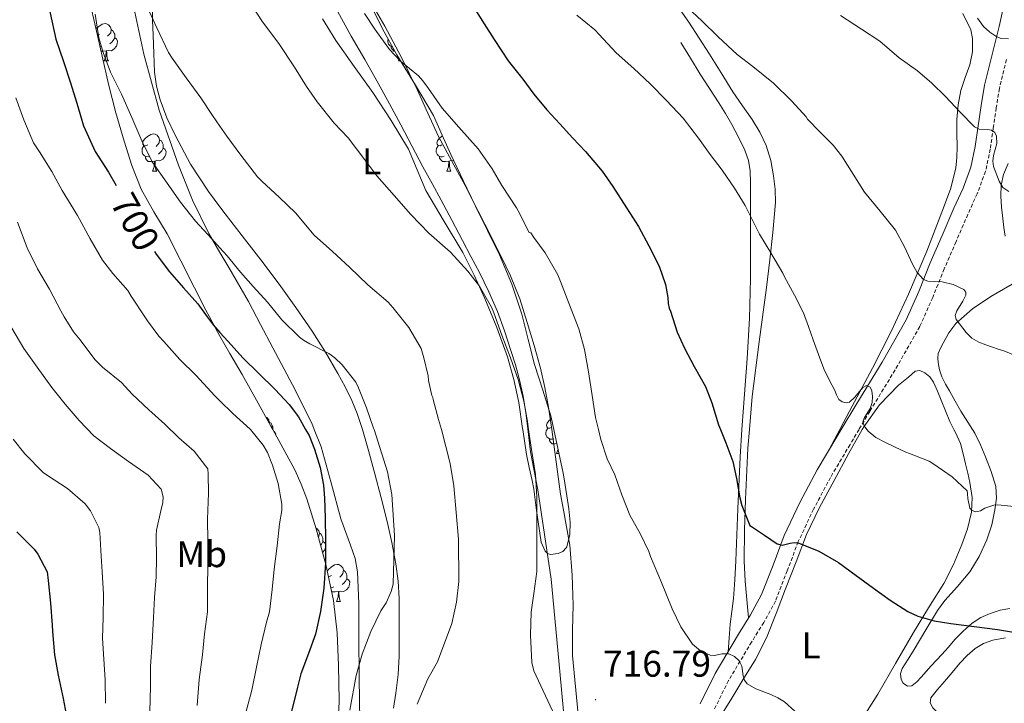
# Model space of a CAD drawing. Units: metres. Extents: x 545263 to 549738, y 4714307 to 4717307.
# Drawn here: x 546697 to 546963, y 4714777 to 4714962 of the extents above; entities that cross this region are included whole.
import ezdxf
from ezdxf.enums import TextEntityAlignment as Align

# ---------------------------------------------------------------- set-up
doc = ezdxf.new("R2010")
doc.units = ezdxf.units.M
doc.header["$MEASUREMENT"] = 0
doc.linetypes.add('TRAZOSX2', pattern=[1.5, 1, -0.5])
for name, color, linetype, lineweight in [('Carátula', 7, 'Continuous', 5), ('Level 21', 19, 'Continuous', 0), ('Level 35', 92, 'TRAZOSX2', 0), ('Level 36', 19, 'Continuous', 40), ('Level 37', 92, 'Continuous', 0), ('Level 4', 36, 'Continuous', 30), ('Level 41', 19, 'Continuous', 0), ('Level 5', 36, 'Continuous', 0), ('Level 7', 1, 'Continuous', 0)]:
    doc.layers.add(name, color=color, linetype=linetype, lineweight=lineweight)
doc.styles.add('Arial', font='ARIAL.TTF', dxfattribs={"height": 0.2})

# ---------------------------------------------------------------- blocks, each defined once
blk = doc.blocks.new('5PATER')
at = {"layer": 'Carátula', "linetype": 'Continuous', "lineweight": 5}
h = blk.add_hatch(color=250, dxfattribs=at)
edge = h.paths.add_edge_path()
edge.add_ellipse((0, 0), major_axis=(-1.33, -1.34), ratio=0.999422, start_angle=0, end_angle=360)

msp = doc.modelspace()

# ---------------------------------------------------------------- linework, layer by layer
at = {"layer": 'Level 21', "color": 19, "linetype": 'Continuous', "lineweight": 0}
msp.add_polyline3d([(546880.87, 4714777.37, 718.17), (546884.93, 4714785.57, 719.2), (546891.23, 4714796.15, 720.85), (546894.49, 4714801.38, 721.78), (546897.45, 4714806.79, 722.7), (546900.54, 4714814.72, 724.15), (546903.55, 4714822.69, 725.49), (546907.79, 4714831.65, 726.37), (546912.45, 4714840.4, 727.13), (546917.76, 4714849.36, 728.06), (546918.94, 4714851.33, 728.32), (546923.09, 4714858.29, 729.23), (546929.92, 4714869.47, 731.19), (546936.43, 4714880.9, 733.2), (546939.81, 4714888.51, 734.46), (546942.91, 4714896.21, 735.65), (546946.1, 4714903.58, 736.53), (546949.3, 4714910.95, 737.28), (546951.75, 4714916.41, 737.83), (546953.89, 4714922.03, 738.41), (546955.05, 4714927.59, 739.18), (546955.84, 4714933.17, 740.09), (546956.66, 4714938.64, 741.01), (546957.55, 4714944.1, 742.01), (546959.49, 4714952.04, 743.99), (546961.54, 4714959.92, 746.01), (546963.87, 4714970.68, 748.04)], dxfattribs=at)
at = {"layer": 'Level 21', "color": 19, "linetype": 'TRAZOSX2', "lineweight": 0}
for points in [[(546963.47, 4714951.03, 743.99), (546961.58, 4714943.28, 742.01), (546960.71, 4714938, 741.01), (546959.9, 4714932.58, 740.09), (546959.09, 4714926.89, 739.18), (546957.84, 4714920.88, 738.41)], [(546957.84, 4714920.88, 738.41), (546955.55, 4714914.84, 737.83), (546953.05, 4714909.29, 737.28), (546949.87, 4714901.95, 736.53), (546946.7, 4714894.63, 735.65), (546943.59, 4714886.91, 734.46), (546940.1, 4714879.05, 733.2), (546933.45, 4714867.38, 731.19), (546926.6, 4714856.17, 729.23), (546923.72, 4714851.33, 728.59), (546921.29, 4714847.26, 728.06), (546916.02, 4714838.39, 727.13), (546911.46, 4714829.81, 726.37), (546907.33, 4714821.08, 725.49), (546904.37, 4714813.25, 724.15), (546901.18, 4714805.05, 722.7), (546898.04, 4714799.3, 721.78), (546894.74, 4714794.01, 720.85), (546888.53, 4714783.61, 719.2), (546884.58, 4714775.61, 718.17)]]:
    msp.add_polyline3d(points, dxfattribs=at)
at = {"layer": 'Level 35', "color": 92, "linetype": 'Continuous', "lineweight": 0, "ltscale": 0.5}
for points in [[(546779.96, 4714814.94, 699.6), (546777.31, 4714824.5, 699.44), (546774.81, 4714832.63, 699.52), (546773.34, 4714836.6, 699.59), (546771.55, 4714840.44, 699.63), (546768.37, 4714846.35, 699.55), (546765.63, 4714851.33, 699.51), (546765.15, 4714852.21, 699.5), (546761.28, 4714859.2, 699.86), (546757.4, 4714866.16, 700.53), (546754.09, 4714871.81, 701.37), (546751.41, 4714876.47, 701.94), (546750.81, 4714877.49, 702.06), (546748.58, 4714881.71, 702.21), (546747.64, 4714883.49, 702.27), (546744.54, 4714889.53, 702.45), (546740.86, 4714896.79, 702.74), (546737.18, 4714904.05, 703.09), (546733.61, 4714910.03, 703.58), (546730.14, 4714916.09, 704.11), (546727.63, 4714922.5, 704.45), (546725.6, 4714929.08, 704.69), (546723.34, 4714936.7, 704.59), (546721.31, 4714944.37, 704.49), (546719.63, 4714951.93, 705.15), (546717.98, 4714959.48, 705.77), (546716.2, 4714966.83, 705.91)], [(546791.77, 4714966.45, 718.83), (546795.27, 4714959.32, 718.99), (546799.07, 4714952.31, 719.09), (546804.12, 4714944.17, 718.83), (546808.99, 4714935.92, 718.57), (546811.34, 4714930.68, 718.58), (546813.66, 4714925.43, 718.57), (546816.98, 4714918.48, 718.32), (546820.32, 4714911.54, 718.13), (546823.55, 4714904.95, 718.16), (546826.78, 4714898.36, 718.19), (546830.1, 4714890.48, 718.22), (546832.8, 4714882.36, 718.25), (546834.51, 4714875.6, 718.23), (546836.19, 4714868.85, 718.19), (546838.44, 4714861.92, 718.18), (546840.61, 4714854.96, 718.19), (546841.47, 4714851.33, 718.23), (546843.91, 4714839.5, 718.32), (546844.19, 4714837.98, 718.32), (546844.96, 4714833.46, 718.32), (546845.43, 4714829.88, 718.33), (546845.79, 4714826.29, 718.25), (546845.76, 4714822.97, 717.69), (546844.96, 4714819.7, 716.91), (546844.72, 4714819.43, 716.85), (546843.88, 4714818.45, 716.62), (546842.6, 4714817.84, 716.39), (546840.54, 4714817.62, 716.09), (546839.7, 4714817.9, 715.97), (546839.13, 4714818.48, 715.89), (546838.02, 4714820.93, 715.83), (546836.77, 4714829.43, 716.03), (546836.06, 4714835.25, 716.14), (546835.57, 4714837.6, 715.86)], [(546728.22, 4714965.11, 707.31), (546729.55, 4714958.81, 707.56), (546730.91, 4714952.5, 707.89), (546735.05, 4714937.39, 707.82), (546740.19, 4714922.55, 707.12), (546744, 4714913.15, 706.29), (546748.44, 4714904.12, 705.39), (546751.41, 4714899.05, 704.84), (546753.8, 4714894.96, 704.4), (546759.07, 4714885.81, 703.34), (546762.37, 4714879.58, 701.97), (546765.66, 4714873.33, 700.53)], [(546816.86, 4714899.06, 713.26), (546811.88, 4714907.4, 713.62), (546806.88, 4714915.7, 714.35), (546804.58, 4714921.32, 714.99), (546802.21, 4714926.9, 715.63), (546797.56, 4714934.61, 716.33), (546792.61, 4714942.13, 716.91), (546787.6, 4714949.13, 717.34), (546782.62, 4714956.15, 717.55), (546779.05, 4714962.05, 717.35)], [(546835.57, 4714837.6, 715.86), (546834.76, 4714841.08, 714.9), (546834.02, 4714844.6, 714.22), (546833.03, 4714851.33, 714.13), (546832.99, 4714851.57, 714.13), (546831.97, 4714858.55, 714.03), (546830.64, 4714864.76, 713.54), (546828.89, 4714870.9, 713.2), (546826.05, 4714878.85, 713.18), (546822.81, 4714886.64, 713.2), (546819.94, 4714892.91, 713.22), (546816.86, 4714899.06, 713.26)], [(546765.66, 4714873.33, 700.53), (546770.95, 4714863.38, 699.59), (546776.16, 4714853.04, 699.69), (546776.84, 4714851.33, 699.81), (546778.7, 4714846.66, 700.13), (546781.39, 4714836.95, 700.93), (546783.97, 4714827.25, 701.93), (546786.62, 4714820.14, 702.82), (546787.82, 4714816.57, 703.29), (546788.51, 4714812.98, 703.79), (546788.83, 4714804.4, 705.67), (546788.82, 4714800.03, 706.59), (546788.83, 4714795.64, 706.99), (546788.97, 4714784.21, 706.97), (546789.15, 4714772.79, 706.93)], [(546783.23, 4714768.84, 703.78), (546783.58, 4714778.26, 702.35), (546783.39, 4714787.7, 701.1), (546783, 4714796.47, 700.43), (546781.98, 4714805.24, 699.95), (546779.96, 4714814.94, 699.6)]]:
    msp.add_polyline3d(points, dxfattribs=at)
at = {"layer": 'Level 36', "color": 92, "linetype": 'Continuous', "lineweight": 0}
for points in [[(546798.17, 4714776.19, 708.41), (546798.8, 4714780.23, 708.21), (546799.42, 4714785.23, 707.99), (546799.72, 4714790.23, 707.73), (546799.74, 4714793.33, 707.42), (546799.74, 4714796.44, 707.05), (546799.75, 4714801.08, 706.57), (546799.74, 4714805.73, 706.08), (546799.47, 4714810.42, 705.57), (546798.8, 4714815.08, 705.12), (546797.73, 4714820.8, 704.82), (546796.46, 4714826.47, 704.64), (546794.85, 4714832.92, 704.39), (546793.18, 4714839.35, 704.16), (546791.48, 4714845.69, 704.13), (546789.87, 4714851.33, 704.17), (546788.43, 4714855.61, 703.94), (546786.92, 4714859.11, 703.81), (546785.14, 4714862.81, 704.17), (546783.2, 4714866.42, 704.57), (546779.86, 4714872.2, 705.05), (546776.3, 4714877.84, 705.52), (546771.9, 4714884.22, 706.04), (546767.34, 4714890.47, 706.54), (546762.39, 4714897.01, 707.03), (546757.42, 4714903.54, 707.36), (546752.85, 4714909.49, 707.55), (546751.41, 4714911.38, 707.61), (546748.28, 4714915.45, 707.74), (546743.48, 4714922.85, 707.97), (546739.29, 4714930.69, 708.21), (546737.1, 4714935.35, 708.41), (546735.32, 4714940.17, 708.77), (546734.32, 4714943.88, 709.19), (546733.79, 4714947.65, 709.63), (546733.54, 4714952.66, 710.05), (546733.36, 4714957.65, 710.49), (546733.23, 4714961.69, 711.02), (546733.18, 4714965.72, 711.55)], [(546783.1, 4714964.05, 717.65), (546786.77, 4714957.36, 717.47), (546790.44, 4714951.02, 717.27), (546794.08, 4714944.66, 717.07), (546797.14, 4714939.07, 717.03), (546800.17, 4714933.46, 716.99), (546803.15, 4714927.8, 716.67), (546806.13, 4714922.13, 716.35), (546808.58, 4714917.65, 716.23), (546811.04, 4714913.17, 716.11), (546813.93, 4714907.73, 715.98), (546816.81, 4714902.28, 715.87), (546819.08, 4714897.97, 715.9), (546821.34, 4714893.65, 715.93), (546823.9, 4714888.43, 715.75), (546826.21, 4714883.08, 715.57), (546828.12, 4714877.89, 715.49), (546829.85, 4714872.64, 715.47), (546831.09, 4714868.7, 715.53), (546832.19, 4714864.72, 715.57), (546833.14, 4714860.27, 715.53), (546833.87, 4714855.78, 715.47), (546834.39, 4714851.52, 715.41), (546835.18, 4714845.28, 715.31)], [(546840.91, 4714851.29, 717.8), (546839.95, 4714857.35, 717.71), (546838.99, 4714862.6, 717.6), (546837.84, 4714867.81, 717.47), (546836.16, 4714873.99, 717.18), (546834.27, 4714880.12, 716.97), (546832.24, 4714886.52, 716.98), (546829.77, 4714892.76, 716.99), (546827.22, 4714897.99, 716.98), (546824.59, 4714903.19, 716.99), (546821.05, 4714910.15, 717.11), (546817.49, 4714917.11, 717.26), (546813.92, 4714923.69, 717.38), (546810.37, 4714930.28, 717.5), (546807.46, 4714936.63, 718.12), (546804.62, 4714943.01, 718.93), (546800.35, 4714951.58, 719.62), (546795.84, 4714960.02, 720.32), (546792.7, 4714965.41, 720.82)], [(546893.94, 4714800.5, 721.62), (546893.49, 4714805.45, 721.77), (546893.04, 4714810.4, 721.92), (546892.73, 4714815.92, 722.33), (546892.79, 4714824.18, 723.52), (546893.12, 4714832.43, 724.72), (546893.72, 4714846.32, 726.3), (546894.14, 4714851.33, 726.81), (546894.88, 4714860.21, 727.71), (546896.81, 4714874.92, 728.56), (546898.77, 4714889.62, 729.34), (546899.64, 4714897.03, 729.96), (546900.48, 4714904.44, 730.69), (546900.87, 4714908.46, 731.14), (546901.15, 4714912.48, 731.6), (546901.08, 4714916.09, 731.99), (546900.66, 4714919.7, 732.38), (546899.91, 4714923.81, 732.78), (546898.64, 4714927.83, 733.07), (546896.94, 4714931.44, 733.06), (546894.91, 4714934.85, 733.02), (546892.3, 4714938.58, 733.23), (546889.73, 4714942.34, 733.42), (546886.56, 4714947.43, 733.64), (546883.39, 4714952.52, 733.85), (546880.65, 4714956.8, 734.06), (546877.87, 4714961.08, 734.27), (546874.86, 4714965.38, 734.45)], [(546951.7, 4714963.49, 744.71), (546953.9, 4714959.01, 744.27), (546954.35, 4714956.72, 744.02), (546954.29, 4714953.14, 743.54), (546953.63, 4714949.65, 743.01), (546952.33, 4714946.22, 742.32), (546951.12, 4714942.72, 741.65), (546950.43, 4714938.8, 741.11), (546950.08, 4714934.87, 740.61), (546950.1, 4714931.2, 739.98), (546950.14, 4714927.52, 739.36), (546950.1, 4714924.66, 739.32), (546949.86, 4714921.83, 739.28), (546948.45, 4714916.35, 738.18), (546946.46, 4714911.03, 737.1), (546941.97, 4714899.36, 735.31), (546937.09, 4714887.83, 733.55), (546932.35, 4714877.77, 731.97), (546927.33, 4714867.86, 730.53), (546921.14, 4714856.23, 729.05), (546918.52, 4714851.33, 728.42), (546914.94, 4714844.61, 727.57)], [(546718.02, 4714959.3, 0.01), (546718.15, 4714959.46, 0.01), (546718.78, 4714959.99, 0.01), (546719.68, 4714960.57, 0.01), (546720.43, 4714960.73, 0.01), (546720.85, 4714960.68, 0.01), (546721.38, 4714960.36, 0.01), (546721.91, 4714959.78, 0.01), (546722.07, 4714959.14, 0.01), (546721.96, 4714958.29, 0.01), (546721.54, 4714957.76, 0.01), (546721.12, 4714957.33, 0.01)], [(546722.07, 4714959.14, 0.01), (546722.55, 4714958.82, 0.01), (546722.86, 4714958.18, 0.01), (546723.02, 4714957.86, 0.01), (546723.02, 4714957.28, 0.01), (546723.02, 4714956.86, 0.01), (546722.65, 4714956.17, 0.01), (546722.23, 4714955.69, 0.01), (546721.75, 4714955.27, 0.01)], [(546718.89, 4714957.76, 0.01), (546718.41, 4714957.52, 0.01)], [(546723.02, 4714956.86, 0.01), (546723.48, 4714956.61, 0.01), (546723.82, 4714955.99, 0.01), (546723.71, 4714955.27, 0.01), (546723.5, 4714954.63, 0.01), (546722.92, 4714953.89, 0.01), (546722.12, 4714953.41, 0.01), (546721.27, 4714953.51, 0.01), (546720.84, 4714953.38, 0.01)], [(546797.84, 4714954.57, 0.01), (546797.79, 4714954.58, 0.01), (546797.32, 4714954.78, 0.01), (546796.89, 4714955.21, 0.01), (546796.68, 4714955.8, 0.01), (546796.68, 4714956.22, 0.01), (546796.72, 4714956.65, 0.01)], [(546875.68, 4714955.68, 733.07), (546878.29, 4714951.41, 732.83), (546880.9, 4714947.14, 732.59), (546883.38, 4714943.27, 732.57), (546885.9, 4714939.41, 732.65), (546887.68, 4714936.49, 732.6), (546889.41, 4714933.54, 732.49), (546891.24, 4714930.15, 732.14), (546892.9, 4714926.63, 731.73), (546893.93, 4714923.86, 731.91), (546894.4, 4714921.03, 732.05), (546894.44, 4714917.93, 731.48), (546894.45, 4714914.82, 730.86), (546894.45, 4714911.01, 730.55), (546894.45, 4714907.2, 730.21), (546894.46, 4714899.6, 728.48), (546894.46, 4714891.99, 726.91), (546894.16, 4714881.21, 726.4), (546893.55, 4714870.44, 725.93), (546892.58, 4714857.21, 724.51), (546892.16, 4714851.33, 723.99), (546891.63, 4714843.97, 723.34), (546891.07, 4714829.96, 722.79), (546890.54, 4714815.94, 722.25), (546890.24, 4714810.82, 722.04), (546889.84, 4714805.71, 721.79), (546889.4, 4714802.25, 721.5), (546888.97, 4714798.79, 721.09), (546888.68, 4714795.08, 720.6), (546888.39, 4714791.38, 720.11)], [(546719.47, 4714954.68, 0.01), (546719.06, 4714954.52, 0.01)], [(546720.73, 4714953.38, 0.01), (546719.84, 4714953.3, 0.01), (546719.33, 4714953.3, 0.01)], [(546720.19, 4714950.7, 0.01), (546720.62, 4714951.86, 0.01), (546720.73, 4714953.38, 0.01), (546720.84, 4714953.38, 0.01), (546720.88, 4714952.8, 0.01), (546720.91, 4714952.11, 0.01), (546720.98, 4714951.5, 0.01), (546721.1, 4714951.1, 0.01), (546721.31, 4714950.7, 0.01)], [(546798.54, 4714953.3, 0.01), (546798.32, 4714953.3, 0.01), (546797.9, 4714953.72, 0.01), (546797.58, 4714954.2, 0.01), (546797.58, 4714954.52, 0.01)], [(546720.19, 4714950.7, 0.01), (546721.31, 4714950.7, 0.01)], [(546799.52, 4714950.7, 0.01), (546799.72, 4714951.25, 0.01)], [(546799.52, 4714950.7, 0.01), (546800.07, 4714950.7, 0.01)], [(546731.95, 4714928.05, 0.01), (546731.42, 4714927.78, 0.01), (546730.89, 4714927.84, 0.01), (546730.62, 4714928.21, 0.01), (546730.57, 4714928.63, 0.01), (546730.73, 4714929.15, 0.01), (546731.21, 4714929.75, 0.01), (546731.84, 4714930.28, 0.01), (546732.74, 4714930.86, 0.01), (546733.49, 4714931.02, 0.01), (546733.91, 4714930.97, 0.01), (546734.44, 4714930.65, 0.01), (546734.97, 4714930.07, 0.01), (546735.13, 4714929.43, 0.01), (546735.02, 4714928.58, 0.01), (546734.6, 4714928.05, 0.01), (546734.18, 4714927.62, 0.01)], [(546735.13, 4714929.43, 0.01), (546735.61, 4714929.11, 0.01), (546735.92, 4714928.47, 0.01), (546736.08, 4714928.15, 0.01), (546736.08, 4714927.57, 0.01), (546736.08, 4714927.15, 0.01), (546735.71, 4714926.46, 0.01), (546735.29, 4714925.98, 0.01), (546734.81, 4714925.56, 0.01)], [(546811.27, 4714928.04, 0.01), (546810.74, 4714927.78, 0.01), (546810.21, 4714927.84, 0.01), (546809.95, 4714928.21, 0.01), (546809.89, 4714928.63, 0.01), (546810.05, 4714929.15, 0.01), (546810.53, 4714929.74, 0.01), (546811.17, 4714930.28, 0.01), (546811.44, 4714930.45, 0.01)], [(546732.53, 4714924.97, 0.01), (546732.11, 4714924.81, 0.01), (546731.52, 4714924.87, 0.01), (546731.05, 4714925.08, 0.01), (546730.62, 4714925.5, 0.01), (546730.41, 4714926.09, 0.01), (546730.41, 4714926.51, 0.01), (546730.46, 4714927.09, 0.01), (546730.89, 4714927.78, 0.01)], [(546736.08, 4714927.15, 0.01), (546736.54, 4714926.9, 0.01), (546736.88, 4714926.28, 0.01), (546736.77, 4714925.56, 0.01), (546736.56, 4714924.92, 0.01), (546735.98, 4714924.18, 0.01), (546735.18, 4714923.7, 0.01), (546734.33, 4714923.8, 0.01), (546733.9, 4714923.67, 0.01)], [(546811.86, 4714924.96, 0.01), (546811.43, 4714924.8, 0.01), (546810.85, 4714924.86, 0.01), (546810.37, 4714925.08, 0.01), (546809.95, 4714925.5, 0.01), (546809.73, 4714926.08, 0.01), (546809.73, 4714926.5, 0.01), (546809.79, 4714927.09, 0.01), (546810.21, 4714927.78, 0.01)], [(546733.79, 4714923.67, 0.01), (546732.9, 4714923.59, 0.01), (546732.06, 4714923.59, 0.01), (546731.63, 4714924.02, 0.01), (546731.31, 4714924.49, 0.01), (546731.31, 4714924.81, 0.01)], [(546733.25, 4714920.99, 0.01), (546733.68, 4714922.15, 0.01), (546733.79, 4714923.67, 0.01), (546733.9, 4714923.67, 0.01), (546733.94, 4714923.09, 0.01), (546733.97, 4714922.4, 0.01), (546734.04, 4714921.79, 0.01), (546734.16, 4714921.39, 0.01), (546734.37, 4714920.99, 0.01)], [(546813.12, 4714923.67, 0.01), (546812.23, 4714923.58, 0.01), (546811.38, 4714923.58, 0.01), (546810.96, 4714924.02, 0.01), (546810.64, 4714924.49, 0.01), (546810.64, 4714924.8, 0.01)], [(546812.57, 4714920.98, 0.01), (546813.01, 4714922.14, 0.01), (546813.12, 4714923.67, 0.01), (546813.23, 4714923.67, 0.01), (546813.26, 4714923.08, 0.01), (546813.3, 4714922.4, 0.01), (546813.37, 4714921.78, 0.01), (546813.48, 4714921.38, 0.01), (546813.7, 4714920.98, 0.01)], [(546814.49, 4714923.7, 0.01), (546813.66, 4714923.8, 0.01), (546813.23, 4714923.67, 0.01)], [(546733.25, 4714920.99, 0.01), (546734.37, 4714920.99, 0.01)], [(546812.57, 4714920.98, 0.01), (546813.7, 4714920.98, 0.01)], [(546963.12, 4714903.39, 738.38), (546962.79, 4714905.8, 738.66), (546962.46, 4714908.21, 738.93), (546962.16, 4714911.21, 739.19), (546961.98, 4714914.22, 739.42), (546962.05, 4714917.17, 739.69), (546962.7, 4714920.08, 739.98), (546963.89, 4714923, 740.55)], [(546944.92, 4714870.58, 733.9), (546945.09, 4714871.83, 734.24), (546945.65, 4714873.24, 734.51), (546946.37, 4714874.58, 734.75), (546947.92, 4714877.33, 735.16), (546949.79, 4714879.89, 735.49), (546954.28, 4714883.86, 735.83), (546959.23, 4714887.15, 736.19), (546966.73, 4714891.47, 736.99)], [(546964.4, 4714803.04, 725.24), (546961.74, 4714802.61, 725.06), (546959.09, 4714801.73, 724.86), (546956.53, 4714800.59, 724.5), (546954.24, 4714799.06, 724.11), (546951.8, 4714796.93, 723.95), (546949.54, 4714794.66, 723.82), (546947.8, 4714792.66, 723.52), (546946.05, 4714790.67, 723.21), (546944.58, 4714789.14, 723.29), (546943.12, 4714787.6, 723.28), (546941.8, 4714786.08, 722.94), (546940.5, 4714784.54, 722.59), (546939.27, 4714783.28, 722.28), (546937.98, 4714782.16, 721.98), (546936.81, 4714782.08, 722.03), (546935.65, 4714782.91, 722.32), (546935.09, 4714783.88, 722.62), (546934.88, 4714785.42, 723.16), (546935.36, 4714786.86, 723.52), (546936.99, 4714789.42, 723.77), (546938.61, 4714791.98, 724.01), (546941.7, 4714797.26, 724.59), (546944.83, 4714802.53, 725.23), (546946.84, 4714805.25, 725.66), (546950.29, 4714809, 726.35), (546953.57, 4714812.91, 727.09), (546956.11, 4714817.09, 727.81), (546958.18, 4714821.57, 728.56), (546959.48, 4714825.59, 729.25), (546960.37, 4714829.66, 729.98), (546960.8, 4714832.79, 730.78), (546960.58, 4714835.9, 731.55), (546959.35, 4714839.97, 731.64), (546957.81, 4714843.97, 731.61), (546956.48, 4714847.21, 732.09), (546954.96, 4714850.34, 732.49), (546954.33, 4714851.33, 732.54), (546953.09, 4714853.28, 732.64), (546951.2, 4714856.21, 732.8), (546949.64, 4714858.95, 732.99), (546948.1, 4714861.7, 733.2), (546947.07, 4714863.55, 733.36), (546946.08, 4714865.49, 733.53), (546945.42, 4714867.4, 733.55), (546945.04, 4714869.33, 733.6), (546944.92, 4714870.58, 733.9)], [(546924.29, 4714772.83, 720.09), (546928.77, 4714779.92, 721.52), (546933.58, 4714788.26, 722.87), (546938.38, 4714796.59, 724.16), (546942.48, 4714803.2, 725.07), (546946.58, 4714809.79, 725.98), (546949.18, 4714814.93, 727.51), (546951.41, 4714820.26, 729.05), (546952.97, 4714824.55, 729.6), (546954.02, 4714829.02, 729.92), (546954.18, 4714833.01, 730.09), (546953.62, 4714836.98, 730.22), (546953.04, 4714839.5, 730.24), (546952.45, 4714842.02, 730.29), (546951.8, 4714844.78, 730.47), (546951.04, 4714847.5, 730.67), (546949.7, 4714850.53, 730.85), (546949.31, 4714851.33, 730.9), (546948.24, 4714853.5, 731.04), (546947.05, 4714856.38, 731.24), (546945.86, 4714859.26, 731.44), (546944.84, 4714861.68, 731.53), (546943.79, 4714864.1, 731.61), (546942.8, 4714865.48, 731.69), (546941.42, 4714866.59, 731.77), (546940.09, 4714867.21, 731.83), (546938.82, 4714866.99, 731.87), (546937.92, 4714866.23, 731.88), (546937.02, 4714865.46, 731.82), (546935.71, 4714864.35, 731.64), (546934.4, 4714863.23, 731.44), (546929.24, 4714858, 730.86), (546924.98, 4714851.99, 730.25), (546924.6, 4714851.33, 730.17), (546920.86, 4714844.78, 729.32), (546916.99, 4714837.54, 728.19), (546913.08, 4714830.32, 726.63), (546909.57, 4714822.96, 725.15), (546906.74, 4714815.67, 724.44), (546903.93, 4714808.31, 723.76), (546901.4, 4714801.69, 722.87), (546898.8, 4714795.12, 721.97), (546895.79, 4714789.34, 721.37), (546892.38, 4714783.83, 720.7), (546889.14, 4714778.44, 719.35), (546885.84, 4714773.09, 717.82)], [(546763.8, 4714854.64, 0.01), (546764.02, 4714854.52, 0.01), (546764.55, 4714853.93, 0.01), (546764.71, 4714853.29, 0.01), (546764.68, 4714853.06, 0.01)], [(546764.71, 4714853.29, 0.01), (546765.18, 4714852.98, 0.01), (546765.5, 4714852.34, 0.01), (546765.66, 4714852.02, 0.01), (546765.66, 4714851.44, 0.01), (546765.66, 4714851.29, 0.01)], [(546840.85, 4714851.91, 0.01), (546840.32, 4714851.64, 0.01), (546839.79, 4714851.7, 0.01), (546839.53, 4714852.07, 0.01), (546839.47, 4714852.5, 0.01), (546839.63, 4714853.02, 0.01), (546840.11, 4714853.61, 0.01), (546840.75, 4714854.14, 0.01), (546840.79, 4714854.17, 0.01)], [(546765.88, 4714850.89, 0.01), (546766.11, 4714850.76, 0.01), (546766.46, 4714850.15, 0.01), (546766.42, 4714849.9, 0.01)], [(546841.44, 4714848.83, 0.01), (546841.01, 4714848.67, 0.01), (546840.43, 4714848.73, 0.01), (546839.95, 4714848.94, 0.01), (546839.53, 4714849.36, 0.01), (546839.31, 4714849.95, 0.01), (546839.31, 4714850.37, 0.01), (546839.37, 4714850.96, 0.01), (546839.79, 4714851.64, 0.01)], [(546844.39, 4714827.7, 718.06), (546843.23, 4714833.83, 718.13), (546840.91, 4714851.29, 717.8)], [(546842.26, 4714847.49, 0.01), (546841.81, 4714847.45, 0.01), (546840.96, 4714847.45, 0.01), (546840.54, 4714847.88, 0.01), (546840.22, 4714848.35, 0.01), (546840.22, 4714848.67, 0.01)], [(546835.18, 4714845.28, 715.31), (546837.07, 4714835.06, 715.05), (546840.73, 4714811, 715.01), (546843.04, 4714786.07, 715.05), (546844.03, 4714775.36, 714.57), (546844.37, 4714761.06, 714.11), (546845.56, 4714751.74, 713.67), (546848.34, 4714736, 712.79), (546849.58, 4714729.52, 712.32), (546850.45, 4714724.3, 711.83), (546851.15, 4714719.08, 711.31), (546851.25, 4714715.14, 710.96), (546850.78, 4714711.33, 710.65)], [(546842.15, 4714844.85, 0.01), (546842.57, 4714845.97, 0.01)], [(546842.15, 4714844.85, 0.01), (546842.8, 4714844.85, 0.01)], [(546858.78, 4714714.46, 711.07), (546856.87, 4714717.05, 710.44), (546854.96, 4714719.64, 709.82), (546854.22, 4714720.88, 709.66), (546853.45, 4714723.31, 709.86), (546852.73, 4714731.28, 711.61), (546851.1, 4714741.78, 712.93), (546849.74, 4714752.34, 714.08), (546849.14, 4714760.16, 714.71), (546848.59, 4714767.99, 715.23), (546847.51, 4714779.17, 715.85), (546846.49, 4714790.37, 716.46), (546846.47, 4714797.17, 716.92), (546846.62, 4714803.97, 717.36), (546846.4, 4714812.06, 717.66), (546845.76, 4714820.15, 717.87), (546844.52, 4714827, 718.06), (546844.39, 4714827.7, 718.06)], [(546777.22, 4714824.78, 0.01), (546777.52, 4714824.61, 0.01), (546778.05, 4714824.02, 0.01), (546778.21, 4714823.38, 0.01), (546778.1, 4714822.53, 0.01), (546777.92, 4714822.3, 0.01)], [(546778.21, 4714823.38, 0.01), (546778.68, 4714823.07, 0.01), (546779, 4714822.43, 0.01), (546779.16, 4714822.11, 0.01), (546779.16, 4714821.53, 0.01), (546779.16, 4714821.1, 0.01), (546778.79, 4714820.41, 0.01), (546778.53, 4714820.11, 0.01)], [(546779.16, 4714821.1, 0.01), (546779.62, 4714820.85, 0.01), (546779.96, 4714820.24, 0.01), (546779.85, 4714819.51, 0.01), (546779.64, 4714818.87, 0.01), (546779.07, 4714818.15, 0.01)], [(546780.34, 4714813.14, 0.01), (546780.76, 4714813.67, 0.01), (546781.4, 4714814.2, 0.01), (546782.3, 4714814.78, 0.01), (546783.04, 4714814.94, 0.01), (546783.46, 4714814.89, 0.01), (546784, 4714814.57, 0.01), (546784.52, 4714813.99, 0.01), (546784.68, 4714813.35, 0.01), (546784.58, 4714812.5, 0.01), (546784.15, 4714811.97, 0.01), (546783.73, 4714811.54, 0.01)], [(546784.68, 4714813.35, 0.01), (546785.16, 4714813.03, 0.01), (546785.48, 4714812.39, 0.01), (546785.64, 4714812.07, 0.01), (546785.64, 4714811.49, 0.01), (546785.64, 4714811.07, 0.01), (546785.26, 4714810.38, 0.01), (546784.84, 4714809.9, 0.01), (546784.36, 4714809.48, 0.01)], [(546781.5, 4714811.97, 0.01), (546780.97, 4714811.7, 0.01), (546780.63, 4714811.74, 0.01)], [(546785.64, 4714811.07, 0.01), (546786.09, 4714810.82, 0.01), (546786.44, 4714810.2, 0.01), (546786.32, 4714809.48, 0.01), (546786.12, 4714808.84, 0.01), (546785.53, 4714808.1, 0.01), (546784.74, 4714807.62, 0.01), (546783.88, 4714807.72, 0.01), (546783.46, 4714807.59, 0.01)], [(546782.08, 4714808.89, 0.01), (546781.66, 4714808.73, 0.01), (546781.25, 4714808.77, 0.01)], [(546783.34, 4714807.59, 0.01), (546782.46, 4714807.51, 0.01), (546781.61, 4714807.51, 0.01), (546781.48, 4714807.64, 0.01)], [(546782.8, 4714804.91, 0.01), (546783.24, 4714806.07, 0.01), (546783.34, 4714807.59, 0.01), (546783.46, 4714807.59, 0.01), (546783.49, 4714807.01, 0.01), (546783.52, 4714806.32, 0.01), (546783.6, 4714805.71, 0.01), (546783.71, 4714805.31, 0.01), (546783.92, 4714804.91, 0.01)], [(546782.8, 4714804.91, 0.01), (546783.92, 4714804.91, 0.01)], [(546965.91, 4714752.8, 721.15), (546961.92, 4714756.32, 720.56), (546957.83, 4714760.77, 720.28), (546953.86, 4714765.39, 720.05), (546950.79, 4714768.78, 719.85), (546947.71, 4714772.16, 719.71), (546945.65, 4714774.21, 719.97), (546943.57, 4714776.27, 720.49), (546942.88, 4714777.61, 720.76), (546943.1, 4714778.96, 720.99), (546944.9, 4714781.17, 721.24), (546946.74, 4714783.36, 721.47), (546948.82, 4714785.83, 721.78), (546950.91, 4714788.29, 722.09), (546952.87, 4714790.36, 722.57), (546955.06, 4714792.24, 722.97), (546957.3, 4714793.61, 723.02), (546959.79, 4714794.48, 723.04), (546963.18, 4714795.12, 723.16)]]:
    msp.add_polyline3d(points, dxfattribs=at)
at = {"layer": 'Level 4', "color": 36, "linetype": 'Continuous', "lineweight": 30}
for points in [[(546702.74, 4714991.02, 700.01), (546702.76, 4714985.65, 700.01), (546703.29, 4714979.89, 700.01), (546703.96, 4714973.74, 700.01), (546704.63, 4714968.69, 700.01), (546705.59, 4714963.55, 700.01), (546707.14, 4714956.53, 700.01), (546709.22, 4714950.53, 700.01), (546711.08, 4714944.8, 700.01), (546712.84, 4714939.26, 700.01), (546714.62, 4714933.2, 700.01), (546717.8, 4714926.21, 700.01), (546721.32, 4714920.64, 700.01), (546723.46, 4714917.12, 700.01)], [(546819.86, 4714965.11, 725.01), (546822.61, 4714960.71, 725.01), (546825.38, 4714956.42, 725.01), (546829.1, 4714950.71, 725.01), (546833.07, 4714945.71, 725.01), (546836.03, 4714941.68, 725.01), (546839.57, 4714937.47, 725.01), (546843.06, 4714933.73, 725.01), (546846.53, 4714929.87, 725.01), (546849.98, 4714926.21, 725.01), (546854.43, 4714920.95, 725.01), (546857.34, 4714916.82, 725.01), (546860.99, 4714911.1, 725.01), (546864.26, 4714906.03, 725.01), (546867.06, 4714900.82, 725.01), (546869.82, 4714895.31, 725.01), (546871.49, 4714890.38, 725.01), (546872.13, 4714886.9, 725.01), (546872.22, 4714885.26, 725.01), (546872.53, 4714884.03, 725.01), (546872.9, 4714883.17, 725.01), (546874.64, 4714877.58, 725.01), (546876.67, 4714873.26, 725.01), (546879.22, 4714868.26, 725.01), (546882.32, 4714862.86, 725.01), (546884.06, 4714858.51, 725.01), (546885.82, 4714852.56, 725.01), (546886.33, 4714851.33, 725.01), (546887.81, 4714847.74, 725.01), (546889.68, 4714842.67, 725.01), (546890.7, 4714838.13, 725.01), (546891.55, 4714832.85, 725.01), (546892.16, 4714830.78, 725.01), (546894.29, 4714825.47, 725.01), (546894.74, 4714825.17, 725.01), (546898.2, 4714822.81, 725.01), (546901.66, 4714820.45, 725.01), (546902.96, 4714820.13, 725.01), (546905.18, 4714820.63, 725.01), (546906.3, 4714820.84, 725.01), (546907.34, 4714820.72, 725.01), (546912.92, 4714818.47, 725.01), (546918.16, 4714815.47, 725.01), (546922.9, 4714811.98, 725.01), (546927.62, 4714808.5, 725.01), (546932.13, 4714805.27, 725.01), (546936.85, 4714802.26, 725.01), (546939.61, 4714800.97, 725.01), (546943.99, 4714799.76, 725.01), (546948.48, 4714798.98, 725.01), (546954.77, 4714798.2, 725.01), (546961.06, 4714797.41, 725.01), (546968.1, 4714796.22, 725.01)], [(546733.74, 4714899.3, 700.01), (546734.23, 4714898.62, 700.01), (546737.78, 4714893.81, 700.01), (546741.56, 4714889.52, 700.01), (546745.42, 4714885.2, 700.01), (546747.96, 4714881.71, 700.01), (546749.55, 4714879.54, 700.01), (546751.41, 4714877.47, 700.01), (546753.53, 4714875.12, 700.01), (546757.67, 4714870.56, 700.01), (546761.82, 4714866.49, 700.01), (546766.26, 4714862.06, 700.01), (546770.09, 4714858.06, 700.01), (546772.54, 4714854.7, 700.01), (546774.51, 4714851.33, 700.01), (546775.5, 4714849.65, 700.01), (546776.87, 4714846.03, 700.01), (546778.44, 4714841.07, 700.01), (546779.34, 4714836.26, 700.01), (546779.55, 4714832.83, 700.01), (546779.74, 4714827.49, 700.01), (546779.82, 4714821.52, 700.01), (546779.82, 4714815.34, 700.01), (546779.43, 4714808.49, 700.01), (546778.55, 4714802.27, 700.01), (546777.13, 4714796.17, 700.01), (546775.24, 4714790.89, 700.01), (546773.18, 4714785.42, 700.01), (546772.31, 4714781.81, 700.01), (546770.68, 4714775.25, 700.01)], [(546696.65, 4714823.68, 675.01), (546701.27, 4714819.04, 675.01), (546702.26, 4714817.71, 675.01), (546704.79, 4714812.94, 675.01), (546705.13, 4714810.64, 675.01), (546705.72, 4714804.46, 675.01), (546706.14, 4714798.53, 675.01), (546706.3, 4714796.85, 675.01), (546706.82, 4714790.56, 675.01), (546707.8, 4714785.1, 675.01), (546709.1, 4714778.75, 675.01), (546710.2, 4714773.04, 675.01), (546711.67, 4714766.35, 675.01), (546712.34, 4714760.72, 675.01), (546712.92, 4714753.97, 675.01), (546713.22, 4714747.47, 675.01), (546713.27, 4714740.26, 675.01), (546713.69, 4714734.83, 675.01), (546714.23, 4714728.48, 675.01), (546714.42, 4714722.22, 675.01), (546714.07, 4714719.68, 675.01), (546712.78, 4714713.74, 675.01), (546712.02, 4714710.38, 675.01)]]:
    msp.add_polyline3d(points, dxfattribs=at)
at = {"layer": 'Level 5', "color": 36, "linetype": 'Continuous', "lineweight": 0}
for points in [[(546759.16, 4714966.86, 715.01), (546762.84, 4714961.25, 715.01), (546767.29, 4714955.33, 715.01), (546771.51, 4714948.96, 715.01), (546774.71, 4714943.82, 715.01), (546777.66, 4714939.68, 715.01), (546782.2, 4714933.85, 715.01), (546785.93, 4714929.95, 715.01), (546790.46, 4714923.98, 715.01), (546793.72, 4714919.73, 715.01), (546798.35, 4714914.41, 715.01), (546802.87, 4714909.26, 715.01), (546807.74, 4714904.25, 715.01), (546813.61, 4714899.15, 715.01), (546818.27, 4714894.03, 715.01), (546821.34, 4714889.96, 715.01), (546824.63, 4714884.28, 715.01), (546825.29, 4714882.73, 715.01), (546827.43, 4714876.78, 715.01), (546829.75, 4714870.59, 715.01), (546831.85, 4714864.8, 715.01), (546833.32, 4714858.91, 715.01), (546834.33, 4714853.48, 715.01), (546834.64, 4714851.33, 715.01), (546835.42, 4714845.89, 715.01), (546836.51, 4714839.21, 715.01), (546836.84, 4714833.07, 715.01), (546836.84, 4714827.45, 715.01), (546836.84, 4714819.71, 715.01), (546836.83, 4714813.07, 715.01), (546836.04, 4714807.12, 715.01), (546835.32, 4714802.04, 715.01), (546835.18, 4714795.9, 715.01), (546835.53, 4714788.49, 715.01), (546836.06, 4714786.24, 715.01), (546843.61, 4714770.09, 715.01)], [(546731.83, 4714965.06, 710.01), (546734.38, 4714959.55, 710.01), (546737.54, 4714952.91, 710.01), (546738.55, 4714951.41, 710.01), (546742.33, 4714946.14, 710.01), (546746.25, 4714940.75, 710.01), (546749.38, 4714935.97, 710.01), (546751.41, 4714933.06, 710.01), (546753.24, 4714930.42, 710.01), (546757.06, 4714925.26, 710.01), (546761.54, 4714919.45, 710.01), (546762.82, 4714918.17, 710.01), (546767.38, 4714913.93, 710.01), (546771.8, 4714909.68, 710.01), (546776.82, 4714903.73, 710.01), (546781.72, 4714899.26, 710.01), (546786.34, 4714895.05, 710.01), (546791.32, 4714890.32, 710.01), (546796.74, 4714885.6, 710.01), (546797.99, 4714884.19, 710.01), (546802.33, 4714878.8, 710.01), (546805.62, 4714873.16, 710.01), (546806.39, 4714870.67, 710.01), (546807.51, 4714865.79, 710.01), (546807.64, 4714864.51, 710.01), (546808.57, 4714860.46, 710.01), (546808.79, 4714859.95, 710.01), (546808.92, 4714859.4, 710.01), (546810.36, 4714854.04, 710.01), (546811.13, 4714851.33, 710.01), (546813.47, 4714842.13, 710.01), (546814.46, 4714836.13, 710.01), (546815.75, 4714821.77, 710.01), (546815.77, 4714810.37, 710.01), (546815.18, 4714804.75, 710.01), (546813.96, 4714799.01, 710.01), (546810.07, 4714788.65, 710.01), (546807.45, 4714784.11, 710.01), (546804.54, 4714777.25, 710.01)], [(546790.38, 4714963.49, 720.01), (546793.18, 4714959.21, 720.01), (546797.08, 4714953.79, 720.01), (546800.12, 4714950.65, 720.01), (546804.95, 4714946.61, 720.01), (546806.12, 4714945.34, 720.01), (546807.59, 4714943.25, 720.01), (546811.31, 4714937.98, 720.01), (546815.83, 4714932.78, 720.01), (546821.03, 4714926.99, 720.01), (546824.83, 4714921.58, 720.01), (546827.43, 4714917.1, 720.01), (546831.4, 4714911.04, 720.01), (546832.3, 4714909.47, 720.01), (546834.7, 4714904.54, 720.01), (546835.26, 4714904.33, 720.01), (546836.04, 4714903.07, 720.01), (546839.13, 4714898.97, 720.01), (546842.54, 4714892.96, 720.01), (546843.18, 4714891.24, 720.01), (546845.48, 4714885.36, 720.01), (546848.17, 4714878.43, 720.01), (546849.66, 4714872.89, 720.01), (546850.76, 4714866.83, 720.01), (546851.8, 4714860.51, 720.01), (546852.68, 4714854.56, 720.01), (546853.47, 4714851.33, 720.01), (546854.14, 4714848.59, 720.01), (546855.82, 4714843.4, 720.01), (546857.83, 4714839.1, 720.01), (546859.75, 4714833.72, 720.01), (546861.95, 4714828.25, 720.01), (546864.78, 4714823.08, 720.01), (546867.07, 4714818.46, 720.01), (546867.53, 4714817.08, 720.01), (546870.43, 4714810.04, 720.01), (546873.32, 4714802.99, 720.01), (546875.69, 4714798.08, 720.01), (546878.81, 4714793.42, 720.01), (546880.97, 4714791.6, 720.01), (546883.55, 4714790.51, 720.01), (546884.79, 4714790.41, 720.01), (546886.72, 4714790.84, 720.01), (546888.62, 4714790.86, 720.01), (546890.11, 4714790.11, 720.01), (546891.39, 4714788.97, 720.01), (546892.14, 4714787.48, 720.01), (546892.51, 4714784.88, 720.01), (546892.83, 4714783.7, 720.01), (546893.51, 4714782.76, 720.01), (546895.9, 4714781.36, 720.01), (546899.91, 4714779.86, 720.01), (546901.85, 4714779.01, 720.01), (546903.58, 4714777.85, 720.01), (546906.39, 4714775.4, 720.01)], [(546877.42, 4714965.15, 735.01), (546881.36, 4714961.49, 735.01), (546885.73, 4714957.17, 735.01), (546890.85, 4714952.4, 735.01), (546895.12, 4714949.14, 735.01), (546900.62, 4714944.66, 735.01), (546905.62, 4714939.82, 735.01), (546909.42, 4714935.6, 735.01), (546909.84, 4714934.99, 735.01), (546913.27, 4714931.46, 735.01), (546916.7, 4714927.94, 735.01), (546919.1, 4714925.01, 735.01), (546922.13, 4714920.15, 735.01), (546925.2, 4714915.33, 735.01), (546929.42, 4714910.21, 735.01), (546933.57, 4714905.04, 735.01), (546935.95, 4714900.53, 735.01), (546938.13, 4714895.87, 735.01), (546939.36, 4714893.66, 735.01), (546941.09, 4714891.79, 735.01), (546942.28, 4714891.31, 735.01), (546944.19, 4714891.24, 735.01), (546946.11, 4714891.12, 735.01), (546949.12, 4714890.37, 735.01), (546951.98, 4714889.04, 735.01), (546952.54, 4714888.3, 735.01), (546952.52, 4714887.5, 735.01), (546951.74, 4714885.88, 735.01), (546950.1, 4714883.26, 735.01), (546949.68, 4714882.04, 735.01), (546949.92, 4714880.98, 735.01), (546952.57, 4714877.45, 735.01), (546954.17, 4714875.94, 735.01), (546956.05, 4714874.82, 735.01), (546957.86, 4714874.1, 735.01), (546959.7, 4714873.47, 735.01), (546961.24, 4714872.99, 735.01), (546962.77, 4714872.5, 735.01), (546971.26, 4714869.05, 735.01)], [(546717.8, 4714963.28, 705.01), (546718.79, 4714956.86, 705.01), (546719.9, 4714952.98, 705.01), (546721.86, 4714947.6, 705.01), (546724.86, 4714941.71, 705.01), (546727.67, 4714935.41, 705.01), (546730.33, 4714929.14, 705.01), (546733.14, 4714923.47, 705.01), (546737.16, 4714917.7, 705.01), (546740.76, 4714912.62, 705.01), (546744.81, 4714907.46, 705.01)], [(546847.66, 4714962.99, 730.01), (546852.5, 4714959.07, 730.01), (546853.65, 4714957.84, 730.01), (546858.24, 4714952.83, 730.01), (546863.01, 4714948.61, 730.01), (546867.41, 4714944.46, 730.01), (546871.84, 4714940.02, 730.01), (546876.29, 4714935.25, 730.01), (546880.46, 4714929.86, 730.01), (546883.57, 4714925.46, 730.01), (546886.8, 4714921.26, 730.01), (546890.16, 4714916.35, 730.01), (546893.02, 4714911.74, 730.01), (546893.89, 4714909.87, 730.01), (546896.88, 4714904, 730.01), (546899.94, 4714898.94, 730.01), (546903.18, 4714893.46, 730.01), (546903.66, 4714892.46, 730.01), (546906.3, 4714887.54, 730.01), (546908.74, 4714882.74, 730.01), (546910.05, 4714879.1, 730.01), (546911.36, 4714875.46, 730.01), (546912.79, 4714871.54, 730.01), (546914.26, 4714867.63, 730.01), (546915.67, 4714864.71, 730.01), (546917.23, 4714861.86, 730.01), (546917.68, 4714860.63, 730.01), (546918.26, 4714859.39, 730.01), (546919.2, 4714858.74, 730.01), (546920.29, 4714858.5, 730.01), (546921.13, 4714858.66, 730.01), (546922.6, 4714860.02, 730.01), (546924.73, 4714862.62, 730.01), (546925.74, 4714863.21, 730.01), (546926.69, 4714862.74, 730.01), (546927.21, 4714861.74, 730.01), (546927.36, 4714860.17, 730.01), (546927.25, 4714858.62, 730.01), (546926.69, 4714857, 730.01), (546925.16, 4714854.58, 730.01), (546924.78, 4714853.39, 730.01), (546925.06, 4714852.26, 730.01), (546925.8, 4714851.33, 730.01), (546926.2, 4714850.84, 730.01), (546928.29, 4714849.18, 730.01), (546930.64, 4714847.9, 730.01), (546933.5, 4714846.54, 730.01), (546936.37, 4714845.17, 730.01), (546937.3, 4714844.86, 730.01), (546942.59, 4714842.74, 730.01), (546943.65, 4714842.14, 730.01), (546948.85, 4714838.56, 730.01), (546952.85, 4714834.77, 730.01), (546952.99, 4714833.94, 730.01), (546953.01, 4714832.72, 730.01), (546953.62, 4714830.1, 730.01), (546954.11, 4714829.57, 730.01), (546954.99, 4714829.15, 730.01), (546955.7, 4714829.17, 730.01), (546956.46, 4714829.39, 730.01), (546957.66, 4714830.06, 730.01), (546960.02, 4714830.93, 730.01), (546961.12, 4714830.99, 730.01), (546965.55, 4714830.56, 730.01)], [(546918.68, 4714962.94, 740.01), (546924.41, 4714959.26, 740.01), (546929.34, 4714956.01, 740.01), (546934.56, 4714951.48, 740.01), (546939.44, 4714948, 740.01), (546943.34, 4714944.65, 740.01), (546946.99, 4714941.05, 740.01), (546950.91, 4714936.96, 740.01), (546954.83, 4714932.88, 740.01), (546956.07, 4714932.29, 740.01), (546958.39, 4714932.2, 740.01), (546959.46, 4714932.01, 740.01), (546960.3, 4714931.42, 740.01), (546960.8, 4714930.41, 740.01), (546960.83, 4714928.42, 740.01), (546960.01, 4714925.21, 740.01), (546959.77, 4714923.64, 740.01), (546960, 4714922.17, 740.01), (546961.46, 4714918.25, 740.01), (546962.53, 4714916.54, 740.01), (546964.08, 4714915.47, 740.01)], [(546955.67, 4714962.16, 745.01), (546957.24, 4714959.98, 745.01), (546958.95, 4714958.43, 745.01), (546960.83, 4714957.13, 745.01), (546962.02, 4714956.72, 745.01), (546964.04, 4714956.59, 745.01)], [(546696.34, 4714940.72, 695.01), (546698.52, 4714934.77, 695.01), (546701.16, 4714928.59, 695.01), (546702.79, 4714926.14, 695.01), (546706.04, 4714920.9, 695.01), (546708.82, 4714915.7, 695.01), (546712.98, 4714909.02, 695.01), (546716.44, 4714902.72, 695.01), (546719.7, 4714896.98, 695.01), (546722.49, 4714893.33, 695.01), (546726.54, 4714888.75, 695.01), (546727.51, 4714887.23, 695.01), (546731.16, 4714881.71, 695.01), (546731.91, 4714880.58, 695.01), (546734.94, 4714876.45, 695.01), (546736.23, 4714875.07, 695.01), (546740.62, 4714870.21, 695.01), (546744.9, 4714865.92, 695.01), (546749.98, 4714860.4, 695.01), (546751.41, 4714859.01, 695.01), (546754.87, 4714855.63, 695.01), (546759.53, 4714851.42, 695.01)], [(546696.86, 4714907.17, 690.01), (546699.4, 4714900.29, 690.01)], [(546744.81, 4714907.46, 705.01), (546749.22, 4714902.72, 705.01), (546751.41, 4714900.28, 705.01), (546753.32, 4714898.14, 705.01), (546756.95, 4714893.71, 705.01), (546760.39, 4714889.89, 705.01), (546764.2, 4714885.66, 705.01), (546768.12, 4714880.86, 705.01), (546772.82, 4714876.16, 705.01), (546773.9, 4714875.37, 705.01), (546775.67, 4714874.41, 705.01), (546780.74, 4714871.79, 705.01), (546782.38, 4714870.64, 705.01), (546784.39, 4714868.77, 705.01), (546788.02, 4714864.08, 705.01), (546788.73, 4714862.57, 705.01), (546790.95, 4714857.18, 705.01), (546792.82, 4714851.64, 705.01), (546792.94, 4714851.33, 705.01), (546796.57, 4714839.93, 705.01), (546797.72, 4714833.76, 705.01), (546798.44, 4714822.72, 705.01), (546798.09, 4714809.63, 705.01), (546797.58, 4714807.6, 705.01), (546796.19, 4714804.56, 705.01), (546794.79, 4714802.38, 705.01), (546792.1, 4714796.88, 705.01), (546789.78, 4714790.7, 705.01), (546788.14, 4714784.99, 705.01), (546786.41, 4714775.63, 705.01)], [(546699.4, 4714900.29, 690.01), (546702.2, 4714894.61, 690.01), (546705.48, 4714889.15, 690.01), (546708.46, 4714883.3, 690.01), (546709.43, 4714881.71, 690.01), (546711.91, 4714877.66, 690.01), (546713.69, 4714875.44, 690.01), (546717.67, 4714870.14, 690.01), (546719.7, 4714868.08, 690.01), (546724.82, 4714863.94, 690.01), (546727.77, 4714860.85, 690.01), (546732.23, 4714856.61, 690.01), (546736.54, 4714852.74, 690.01), (546740.36, 4714849.04, 690.01), (546744.49, 4714845.44, 690.01), (546748.14, 4714840.67, 690.01), (546748.25, 4714839.26, 690.01), (546748.3, 4714834.18, 690.01), (546748.07, 4714827.17, 690.01), (546748.12, 4714821.25, 690.01), (546748.1, 4714814.64, 690.01), (546748.07, 4714808.82, 690.01), (546748.01, 4714802.16, 690.01), (546747.24, 4714796.18, 690.01), (546746.73, 4714790.54, 690.01), (546745.82, 4714783.9, 690.01), (546745.24, 4714776.86, 690.01)], [(546695.3, 4714878.64, 685.01), (546698.49, 4714873.17, 685.01), (546702.09, 4714868.1, 685.01), (546706.04, 4714862.67, 685.01), (546709.69, 4714858.16, 685.01), (546713.42, 4714853.7, 685.01), (546717.43, 4714849.62, 685.01), (546721.88, 4714846.16, 685.01), (546726.79, 4714842.64, 685.01), (546732.01, 4714838.98, 685.01), (546735.51, 4714835.26, 685.01), (546736.07, 4714833.12, 685.01), (546736.01, 4714831.63, 685.01), (546735.45, 4714829.34, 685.01), (546734.3, 4714824.19, 685.01), (546734.25, 4714822.72, 685.01), (546734.26, 4714816.74, 685.01), (546734.18, 4714811.55, 685.01), (546733.74, 4714806.05, 685.01), (546733.46, 4714800.58, 685.01), (546733.13, 4714793.9, 685.01), (546732.68, 4714787.42, 685.01), (546732.65, 4714782.02, 685.01), (546732.54, 4714775.31, 685.01)], [(546759.6, 4714851.33, 695.01), (546763.02, 4714847.1, 695.01), (546764.25, 4714845.07, 695.01), (546765.61, 4714841.65, 695.01), (546767.13, 4714836.77, 695.01), (546768.12, 4714831.14, 695.01), (546768.06, 4714829.46, 695.01), (546767.45, 4714825.92, 695.01), (546766.81, 4714819.95, 695.01), (546766.04, 4714813.63, 695.01), (546765.48, 4714808.14, 695.01), (546764.74, 4714802.16, 695.01), (546763.99, 4714799.38, 695.01), (546762.49, 4714793.38, 695.01), (546761.24, 4714787.2, 695.01), (546759.96, 4714780.99, 695.01), (546758.04, 4714773.68, 695.01)], [(546759.53, 4714851.42, 695.01), (546759.6, 4714851.33, 695.01)], [(546759.53, 4714851.42, 695.01), (546759.6, 4714851.33, 695.01)], [(546695.69, 4714848.7, 680.01), (546698.82, 4714844.77, 680.01), (546703.77, 4714839.76, 680.01), (546704.9, 4714838.94, 680.01), (546710.28, 4714835.42, 680.01), (546715.08, 4714831.23, 680.01), (546716.47, 4714829.36, 680.01), (546718.74, 4714824.9, 680.01), (546719, 4714823.58, 680.01), (546719.3, 4714818.66, 680.01), (546719.66, 4714812.9, 680.01), (546719.98, 4714806.93, 680.01), (546719.88, 4714800.66, 680.01), (546719.75, 4714795.01, 680.01), (546720.09, 4714789.36, 680.01), (546720.46, 4714783.81, 680.01), (546720.58, 4714777.49, 680.01)]]:
    msp.add_polyline3d(points, dxfattribs=at)

# ---------------------------------------------------------------- block references
at = {"layer": 'Level 7', "color": 19, "linetype": 'Continuous', "lineweight": 0, "xscale": 0.09999983015004542, "yscale": 0.09999983015004542}
msp.add_blockref('5PATER', (546852.67, 4714778.48, 716.8), dxfattribs=at)

# ---------------------------------------------------------------- texts
at = {"layer": 'Level 37', "color": 92, "linetype": 'Continuous', "lineweight": 0, "style": 'Arial'}
for s, p in [('L', (546792.29, 4714923.59, 715.23)), ('Mb', (546746.48, 4714817.7, 689.04)), ('L', (546910.77, 4714793.12, 722.3))]:
    msp.add_text(s, height=7, dxfattribs=at).set_placement(p, align=Align.MIDDLE_CENTER)
at = {"layer": 'Level 41', "color": 39, "linetype": 'Continuous', "lineweight": 0, "style": 'Arial'}
msp.add_text('700', height=7, rotation=-60.8622, dxfattribs=at).set_placement((546728.54, 4714907.27, 700.01), align=Align.MIDDLE_CENTER)
at = {"layer": 'Level 41', "color": 19, "linetype": 'Continuous', "lineweight": 0, "style": 'Arial'}
msp.add_text('716.79', height=7, dxfattribs=at).set_placement((546854.66, 4714782.48, 716.8), align=Align.BOTTOM_LEFT)

doc.saveas('drawing.dxf')
